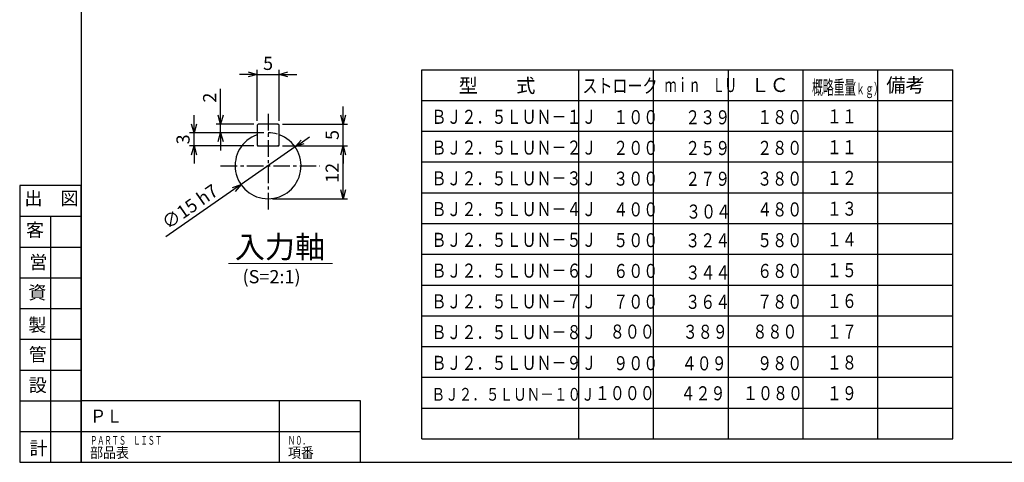
# Paper-space layout 'ﾚｲｱｳﾄ1' of a CAD drawing. Extents: x 6506 to 7325, y -514 to 46.
# Drawn here: x 6506 to 6954, y -514 to -312 of the extents above; entities that cross this region are included whole.
import ezdxf
from ezdxf.enums import TextEntityAlignment as Align

# ---------------------------------------------------------------- set-up
doc = ezdxf.new("R2010")
doc.units = 0
doc.header["$LTSCALE"] = 6
doc.header["$PDMODE"] = 3
doc.linetypes.add('CENTER', pattern=[2, 1.25, -0.25, 0.25, -0.25])
doc.layers.get('0').update_dxf_attribs({"linetype": 'CONTINUOUS'})
doc.layers.get('DEFPOINTS').update_dxf_attribs({"color": 5, "linetype": 'CONTINUOUS'})
for name, color, linetype in [('0OBJECT', 7, 'CONTINUOUS'), ('0TEXT', 7, 'CONTINUOUS'), ('0中心線', 1, 'CENTER'), ('0細線', 4, 'CONTINUOUS'), ('雲マーク', 1, 'CONTINUOUS')]:
    doc.layers.add(name, color=color, linetype=linetype)
doc.layers.add('寸法線', color=4, linetype='CONTINUOUS', lineweight=13)
doc.styles.add('EXTFONT', font='txt.shx', dxfattribs={"bigfont": 'bigfont.shx'})
doc.styles.add('KANJI0', font='txt.shx', dxfattribs={"width": 0.6, "height": 3.999999, "bigfont": 'bigfont'})
doc.styles.add('KANJI1', font='txt.shx', dxfattribs={"height": 3.2, "bigfont": 'extfont.shx'})
doc.styles.add('KANJI11', font='txt.shx', dxfattribs={"width": 0.75, "height": 3.466666, "bigfont": 'bigfont'})
doc.styles.add('KANJI20', font='txt.shx', dxfattribs={"height": 6.399936, "bigfont": 'extfont.shx'})
doc.styles.add('KANJI23', font='txt.shx', dxfattribs={"width": 0.78125, "height": 6.399936, "bigfont": 'extfont.shx'})
doc.styles.add('KANJI24', font='txt.shx', dxfattribs={"width": 0.78125, "height": 6.399936, "bigfont": 'extfont.shx'})
doc.styles.add('KANJI25', font='txt.shx', dxfattribs={"width": 0.625, "height": 6.399936, "bigfont": 'extfont.shx'})
doc.styles.add('KANJI26', font='txt.shx', dxfattribs={"width": 0.6, "height": 4.99995, "bigfont": 'extfont.shx'})
doc.styles.add('KANJI27', font='txt.shx', dxfattribs={"width": 0.5625, "height": 6.399936, "bigfont": 'extfont.shx'})
doc.styles.add('KANJI29', font='txt.shx', dxfattribs={"width": 0.75, "height": 8, "bigfont": 'extfont.shx'})
doc.styles.add('KANJI9', font='txt.shx', dxfattribs={"width": 0.9, "height": 2.999999, "bigfont": 'bigfont'})
doc.dimstyles.new('0002', dxfattribs={"dimscale": 2, "dimtxt": 3, "dimasz": 2, "dimexe": 1, "dimexo": 1, "dimgap": 1, "dimtad": 1, "dimzin": 12, "dimdsep": 46, "dimtxsty": 'EXTFONT', "dimblk": 'OPEN30', "dimcen": 3, "dimclrd": 4, "dimclre": 4, "dimclrt": 4, "dimadec": 0, "dimazin": 0, "dimtfac": 1, "dimtmove": 0, "dimatfit": 0, "dimldrblk": 'OPEN30', "dimfxl": 0, "dimtolj": 1, "dimtzin": 12, "dimarcsym": 0})

# ---------------------------------------------------------------- blocks, each defined once
blk = doc.blocks.new('ＰＬ欄')
at = {"layer": '0OBJECT', "ltscale": 2}
for p, q in [((180, 56), (180, 0)), ((0, 28), (254, 28))]:
    blk.add_line(p, q, dxfattribs=at)
blk.add_lwpolyline([(0, 0), (254, 0), (254, 56), (0, 56)], close=True, dxfattribs=at)
at = {"layer": '0OBJECT', "ltscale": 2, "style": 'KANJI9', "width": 0.9}
blk.add_text('ＰＬ', height=12, dxfattribs=at).set_placement((8, 36, 1.2))
at = {"layer": '0OBJECT', "style": 'EXTFONT'}
for tag, p in [('ＰＬ\u3000ＮＯ', (60.16, 36.7)), ('項番', (204.64, 34.8))]:
    blk.add_attdef(tag, p, '', height=12, dxfattribs=at)
at = {"layer": '0TEXT', "linetype": 'Continuous', "ltscale": 2}
for s, height, style, width, p in [('ＰＡＲＴＳ\u3000ＬＩＳＴ', 8, 'KANJI0', 0.6, (8, 16, 0.8)), ('Ｎ０．', 8, 'KANJI0', 0.6, (188, 16, 0.8)), ('部品表', 9.6, 'KANJI1', 0.9, (8, 4, 0.96)), ('項番', 9.6, 'KANJI1', 0.9, (188, 4, 0.96))]:
    blk.add_text(s, height=height, dxfattribs=dict(at, style=style, width=width)).set_placement(p)
blk = doc.blocks.new('_OPEN30')
at = {"color": 0, "linetype": 'ByBlock'}
for p, q in [((-1, 0.27), (0, 0)), ((0, 0), (-1, -0.27)), ((0, 0), (-1, 0))]:
    blk.add_line(p, q, dxfattribs=at)
blk = doc.blocks.new('*D29')
at = {"layer": '0OBJECT', "color": 4, "lineweight": -2}
for p, q in [((6585.17, -359.55), (6585.17, -355.55)), ((6612.35, -363.55), (6583.17, -363.55)), ((6585.17, -369.55), (6585.17, -363.55)), ((6612.35, -369.55), (6583.17, -369.55)), ((6585.17, -373.55), (6585.17, -377.55))]:
    blk.add_line(p, q, dxfattribs=at)
at = {"layer": 'DEFPOINTS', "color": 0}
for p in [(6585.17, -363.55), (6614.35, -363.55), (6614.35, -369.55)]:
    blk.add_point(p, dxfattribs=at)
at = {"layer": '0OBJECT', "color": 4, "lineweight": -2, "xscale": 4, "yscale": 4, "zscale": 4}
for p, rotation in [((6585.17, -363.55), 270), ((6585.17, -369.55), 90)]:
    blk.add_blockref('_OPEN30', p, dxfattribs=dict(at, rotation=rotation))
at = {"layer": '0OBJECT', "color": 4, "insert": (6580.17, -366.55), "char_height": 6, "attachment_point": 5, "rotation": 90, "style": 'EXTFONT'}
blk.add_mtext('\\A1;3 ', dxfattribs=at)
blk = doc.blocks.new('*D30')
at = {"layer": '0OBJECT', "color": 4, "lineweight": -2}
for p, q in [((6597.27, -355.55), (6597.27, -343.55)), ((6612.35, -359.55), (6595.27, -359.55)), ((6597.27, -363.55), (6597.27, -359.55)), ((6616.85, -363.55), (6595.27, -363.55)), ((6597.27, -367.55), (6597.27, -371.55))]:
    blk.add_line(p, q, dxfattribs=at)
at = {"layer": 'DEFPOINTS', "color": 0}
for p in [(6597.27, -359.55), (6614.35, -359.55), (6618.85, -363.55)]:
    blk.add_point(p, dxfattribs=at)
at = {"layer": '0OBJECT', "color": 4, "lineweight": -2, "xscale": 4, "yscale": 4, "zscale": 4}
for p, rotation in [((6597.27, -359.55), 270), ((6597.27, -363.55), 90)]:
    blk.add_blockref('_OPEN30', p, dxfattribs=dict(at, rotation=rotation))
at = {"layer": '0OBJECT', "color": 4, "insert": (6592.27, -347.55), "char_height": 6, "attachment_point": 5, "rotation": 90, "style": 'EXTFONT'}
blk.add_mtext('\\A1;2 ', dxfattribs=at)
blk = doc.blocks.new('*D31')
at = {"layer": '0OBJECT', "color": 4, "lineweight": -2}
for p, q in [((6625.45, -369.55), (6655, -369.55)), ((6653, -389.55), (6653, -373.55)), ((6620.85, -393.55), (6655, -393.55))]:
    blk.add_line(p, q, dxfattribs=at)
at = {"layer": 'DEFPOINTS', "color": 0}
for p in [(6623.45, -369.55), (6653, -369.55), (6618.85, -393.55)]:
    blk.add_point(p, dxfattribs=at)
at = {"layer": '0OBJECT', "color": 4, "lineweight": -2, "xscale": 4, "yscale": 4, "zscale": 4}
for p, rotation in [((6653, -369.55), 90), ((6653, -393.55), 270)]:
    blk.add_blockref('_OPEN30', p, dxfattribs=dict(at, rotation=rotation))
at = {"layer": '0OBJECT', "color": 4, "insert": (6648, -381.79), "char_height": 6, "attachment_point": 5, "rotation": 90, "style": 'EXTFONT'}
blk.add_mtext('\\A1;12 ', dxfattribs=at)
blk = doc.blocks.new('*D32')
at = {"layer": '0OBJECT', "color": 4, "lineweight": -2}
for p, q in [((6634.46, -367.72), (6637.74, -365.44)), ((6631.17, -370), (6606.53, -387.11)), ((6603.24, -389.39), (6572.36, -410.83))]:
    blk.add_line(p, q, dxfattribs=at)
at = {"layer": 'DEFPOINTS', "color": 0}
for p in [(6631.17, -370), (6606.53, -387.11)]:
    blk.add_point(p, dxfattribs=at)
at = {"layer": '0OBJECT', "color": 4, "lineweight": -2, "xscale": 4, "yscale": 4, "zscale": 4}
for p, rotation in [((6631.17, -370), 214.7694072994182), ((6606.53, -387.11), 34.76940729941823)]:
    blk.add_blockref('_OPEN30', p, dxfattribs=dict(at, rotation=rotation))
at = {"layer": '0OBJECT', "color": 4, "insert": (6583.3, -397.14), "char_height": 6, "attachment_point": 5, "rotation": 34.7694, "style": 'EXTFONT'}
blk.add_mtext('\\A1;∅15 h7', dxfattribs=at)
blk = doc.blocks.new('*D33')
at = {"layer": '0OBJECT', "color": 4, "lineweight": -2}
for p, q in [((6653, -355.55), (6653, -351.55)), ((6625.35, -359.55), (6655, -359.55)), ((6653, -369.55), (6653, -359.55)), ((6625.35, -369.55), (6655, -369.55)), ((6653, -373.55), (6653, -377.55))]:
    blk.add_line(p, q, dxfattribs=at)
at = {"layer": 'DEFPOINTS', "color": 0}
for p in [(6623.35, -359.55), (6653, -359.55), (6623.35, -369.55)]:
    blk.add_point(p, dxfattribs=at)
at = {"layer": '0OBJECT', "color": 4, "lineweight": -2, "xscale": 4, "yscale": 4, "zscale": 4}
for p, rotation in [((6653, -359.55), 270), ((6653, -369.55), 90)]:
    blk.add_blockref('_OPEN30', p, dxfattribs=dict(at, rotation=rotation))
at = {"layer": '0OBJECT', "color": 4, "insert": (6648, -364.55), "char_height": 6, "attachment_point": 5, "rotation": 90, "style": 'EXTFONT'}
blk.add_mtext('\\A1;5 ', dxfattribs=at)
blk = doc.blocks.new('*D34')
at = {"layer": '0OBJECT', "color": 4, "lineweight": -2}
for p, q in [((6613.85, -358.05), (6613.85, -334.95)), ((6623.85, -358.05), (6623.85, -334.95)), ((6609.85, -336.95), (6605.85, -336.95)), ((6613.85, -336.95), (6623.85, -336.95)), ((6627.85, -336.95), (6631.85, -336.95))]:
    blk.add_line(p, q, dxfattribs=at)
at = {"layer": 'DEFPOINTS', "color": 0}
for p in [(6623.85, -336.95), (6613.85, -360.05), (6623.85, -360.05)]:
    blk.add_point(p, dxfattribs=at)
at = {"layer": '0OBJECT', "color": 4, "lineweight": -2, "xscale": 4, "yscale": 4, "zscale": 4}
blk.add_blockref('_OPEN30', (6613.85, -336.95), dxfattribs=at)
at = {"layer": '0OBJECT', "color": 4, "lineweight": -2, "xscale": 4, "yscale": 4, "zscale": 4, "rotation": 180}
blk.add_blockref('_OPEN30', (6623.85, -336.95), dxfattribs=at)
at = {"layer": '0OBJECT', "color": 4, "insert": (6618.85, -331.95), "char_height": 6, "attachment_point": 5, "style": 'EXTFONT'}
blk.add_mtext('\\A1;5 ', dxfattribs=at)

psp = doc.layouts.new('ﾚｲｱｳﾄ1')

# ---------------------------------------------------------------- linework, layer by layer
at = {"layer": '0OBJECT'}
for p, q in [((6614.35, -359.553), (6613.85, -360.053)), ((6613.85, -360.053), (6613.85, -369.153)), ((6623.35, -359.553), (6614.35, -359.553)), ((6623.85, -360.053), (6623.35, -359.553)), ((6623.85, -369.153), (6623.85, -360.053)), ((6613.85, -369.053), (6614.35, -369.553)), ((6614.25, -369.553), (6623.45, -369.553)), ((6623.35, -369.553), (6623.85, -369.053))]:
    psp.add_line(p, q, dxfattribs=at)
at = {"layer": '0OBJECT', "ltscale": 2}
psp.add_lwpolyline([(6533.894, -513.526), (7315.894, -513.526), (7315.894, 40.474), (6533.894, 40.474)], close=True, dxfattribs=at)
at = {"layer": '0OBJECT'}
for centre, radius, start, end in [((6618.85, -378.553), 15, 109.47139, 70.52861), ((6614.25, -369.153), 0.4, 180, 270), ((6623.45, -369.153), 0.4, 270, 0)]:
    psp.add_arc(centre, radius, start, end, dxfattribs=at)
at = {"layer": '0中心線'}
for p, q in [((6618.85, -354.929), (6618.85, -398.799)), ((6597.252, -378.553), (6642.318, -378.553))]:
    psp.add_line(p, q, dxfattribs=at)
at = {"layer": '0細線'}
for p, q in [((6688.828, -334.831), (6930.159, -334.831)), ((6688.828, -502.829), (6688.828, -334.831)), ((6760.161, -348.83), (6760.161, -334.831)), ((6794.161, -348.83), (6794.161, -334.831)), ((6828.16, -348.83), (6828.16, -334.831)), ((6862.16, -348.83), (6862.16, -334.831)), ((6896.159, -348.83), (6896.159, -334.831)), ((6930.159, -348.83), (6930.159, -334.831)), ((6688.828, -348.83), (6930.159, -348.83)), ((6760.161, -502.829), (6760.161, -348.83)), ((6794.161, -502.829), (6794.161, -348.83)), ((6828.16, -502.829), (6828.16, -348.83)), ((6862.16, -502.829), (6862.16, -348.83)), ((6896.159, -502.829), (6896.159, -348.83)), ((6930.159, -502.829), (6930.159, -348.83)), ((6688.828, -362.83), (6930.159, -362.83)), ((6688.828, -376.83), (6930.159, -376.83)), ((6688.828, -390.83), (6930.159, -390.83)), ((6688.828, -404.83), (6930.159, -404.83)), ((6688.828, -418.83), (6930.159, -418.83)), ((6692.161, -418.83), (6910.159, -418.83)), ((6688.828, -432.83), (6930.159, -432.83)), ((6688.828, -446.829), (6930.159, -446.829)), ((6688.828, -460.829), (6930.159, -460.829)), ((6688.828, -474.829), (6930.159, -474.829)), ((6688.828, -488.829), (6930.159, -488.829)), ((6688.828, -502.829), (6930.159, -502.829))]:
    psp.add_line(p, q, dxfattribs=at)
at = {"layer": '0細線', "ltscale": 2}
for p, q in [((6505.894, -401.526), (6533.894, -401.526)), ((6519.894, -401.526), (6519.894, -513.526)), ((6505.894, -415.526), (6533.894, -415.526)), ((6505.894, -429.526), (6533.894, -429.526)), ((6505.894, -443.526), (6533.894, -443.526)), ((6505.894, -457.526), (6533.894, -457.526)), ((6505.894, -471.526), (6533.894, -471.526)), ((6505.894, -485.526), (6533.894, -485.526)), ((6505.894, -499.526), (6533.894, -499.526))]:
    psp.add_line(p, q, dxfattribs=at)
psp.add_lwpolyline([(6505.894, -513.526), (6533.894, -513.526), (6533.894, -387.526), (6505.894, -387.526)], close=True, dxfattribs=at)
at = {"layer": '0細線'}
psp.add_arc((6618.85, -378.553), 15, 73.6434, 90, dxfattribs=at)
at = {"layer": '寸法線', "ltscale": 10}
psp.add_line((6600.849, -423.043), (6648.161, -423.043), dxfattribs=at)

# ---------------------------------------------------------------- block references
at = {"layer": '0OBJECT', "xscale": 0.5, "yscale": 0.5, "zscale": 0.5}
psp.add_blockref('ＰＬ欄', (6533.894, -513.526), dxfattribs=at)

# ---------------------------------------------------------------- texts
at = {"color": 6, "linetype": 'Continuous', "insert": (6624.24, -415.517), "char_height": 10.03542, "attachment_point": 5, "style": 'KANJI29'}
psp.add_mtext('{\\fMS UI Gothic|b0|i0|c128|p17;入力軸}', dxfattribs=at)
at = {"layer": '0TEXT', "color": 4, "linetype": 'Continuous', "ltscale": 2, "style": 'KANJI11'}
for s, p in [('出\u3000図', (6520.338, -394.127, 0.464)), ('客', (6512.894, -408.526))]:
    psp.add_text(s, height=6, dxfattribs=at).set_placement(p, align=Align.MIDDLE)
for s, p in [('営', (6510.28, -425.435, 0.464)), ('資', (6509.806, -439.237, 0.464)), ('製', (6509.806, -453.986, 0.464)), ('管', (6510.024, -467.436, 0.464)), ('設', (6510.04, -481.401, 0.464)), ('計', (6510.38, -510.108, 0.464))]:
    psp.add_text(s, height=6, dxfattribs=at).set_placement(p)
at = {"layer": '0細線', "style": 'KANJI20'}
for s, p in [('型\u3000\u3000式', (6705.495, -345.27, 1.408)), ('ＬＣ', (6838.16, -344.99, 1.408)), ('備考', (6899.959, -345.061, 1.408))]:
    psp.add_text(s, height=6.3999, dxfattribs=at).set_placement(p)
at = {"layer": '0細線'}
for s, height, style, width, p in [('ストローク', 6.3999, 'KANJI24', 0.78125, (6761.827, -345.37, 1.1)), ('ｍｉｎ\u3000ＬＵ', 6.3999, 'KANJI25', 0.625, (6799.16, -344.99, 0.6)), ('概略重量', 6.3999, 'KANJI27', 0.5625, (6866.205, -346.079, 0.792)), ('（ｋｇ）', 5, 'KANJI26', 0.6, (6882.079, -346.109, 0.66)), ('ＢＪ２．５ＬＵＮ－１Ｊ', 6.39994, 'KANJI24', 0.78125, (6693.161, -359.47, 1.1)), ('\u3000\u3000１００', 6.3999, 'KANJI24', 0.78125, (6762.161, -359.61, 1.1)), ('\u3000\u3000２３９', 6.3999, 'KANJI23', 0.78125, (6794.9, -359.69, 1.1)), ('\u3000\u3000１８０', 6.3999, 'KANJI24', 0.78125, (6827.607, -359.61, 1.1)), ('１１', 6.3999, 'KANJI24', 0.78125, (6872.96, -359.281, 1.1)), ('ＢＪ２．５ＬＵＮ－２Ｊ', 6.39994, 'KANJI24', 0.78125, (6693.161, -373.47, 1.1)), ('\u3000\u3000２００', 6.3999, 'KANJI24', 0.78125, (6762.161, -373.61, 1.1)), ('\u3000\u3000２８０', 6.3999, 'KANJI24', 0.78125, (6827.607, -373.61, 1.1)), ('１１', 6.3999, 'KANJI24', 0.78125, (6872.96, -373.281, 1.1)), ('\u3000\u3000２５９', 6.3999, 'KANJI23', 0.78125, (6794.9, -373.69, 1.1)), ('ＢＪ２．５ＬＵＮ－３Ｊ', 6.39994, 'KANJI24', 0.78125, (6693.161, -387.47, 1.1)), ('\u3000\u3000３００', 6.3999, 'KANJI24', 0.78125, (6762.161, -387.61, 1.1)), ('\u3000\u3000２７９', 6.3999, 'KANJI23', 0.78125, (6794.9, -387.69, 1.1)), ('\u3000\u3000３８０', 6.3999, 'KANJI24', 0.78125, (6827.607, -387.61, 1.1)), ('１２', 6.3999, 'KANJI24', 0.78125, (6872.96, -387.28, 1.1)), ('ＢＪ２．５ＬＵＮ－４Ｊ', 6.39994, 'KANJI24', 0.78125, (6693.161, -401.47, 1.1)), ('\u3000\u3000４００', 6.3999, 'KANJI24', 0.78125, (6762.161, -401.61, 1.1)), ('\u3000\u3000３０４', 6.3999, 'KANJI23', 0.78125, (6795.261, -402.604, 1.1)), ('\u3000\u3000４８０', 6.3999, 'KANJI24', 0.78125, (6827.607, -401.61, 1.1)), ('１３', 6.3999, 'KANJI24', 0.78125, (6872.96, -401.28, 1.1)), ('ＢＪ２．５ＬＵＮ－５Ｊ', 6.39994, 'KANJI24', 0.78125, (6693.161, -415.47, 1.1)), ('\u3000\u3000５００', 6.3999, 'KANJI24', 0.78125, (6762.161, -415.61, 1.1)), ('\u3000\u3000３２４', 6.3999, 'KANJI23', 0.78125, (6794.9, -415.69, 1.1)), ('\u3000\u3000５８０', 6.3999, 'KANJI24', 0.78125, (6827.607, -415.61, 1.1)), ('１４', 6.3999, 'KANJI24', 0.78125, (6872.96, -415.28, 1.1)), ('ＢＪ２．５ＬＵＮ－６Ｊ', 6.39994, 'KANJI24', 0.78125, (6693.161, -429.47, 1.1)), ('\u3000\u3000６００', 6.3999, 'KANJI24', 0.78125, (6762.161, -429.61, 1.1)), ('\u3000\u3000３４４', 6.3999, 'KANJI23', 0.78125, (6794.953, -430.36, 1.1)), ('\u3000\u3000６８０', 6.3999, 'KANJI24', 0.78125, (6827.607, -429.61, 1.1)), ('１５', 6.3999, 'KANJI24', 0.78125, (6872.96, -429.28, 1.1)), ('ＢＪ２．５ＬＵＮ－７Ｊ', 6.39994, 'KANJI24', 0.78125, (6693.161, -443.469, 1.1)), ('\u3000\u3000７００', 6.3999, 'KANJI24', 0.78125, (6762.161, -443.609, 1.1)), ('\u3000\u3000３６４', 6.3999, 'KANJI23', 0.78125, (6794.9, -443.689, 1.1)), ('\u3000\u3000７８０', 6.3999, 'KANJI24', 0.78125, (6827.607, -443.609, 1.1)), ('１６', 6.3999, 'KANJI24', 0.78125, (6872.96, -443.28, 1.1)), ('ＢＪ２．５ＬＵＮ－８Ｊ', 6.39994, 'KANJI24', 0.78125, (6693.161, -457.469, 1.1)), ('\u3000８００', 6.3999, 'KANJI24', 0.78125, (6767.421, -457.229, 1.1)), ('\u3000３８９', 6.3999, 'KANJI23', 0.78125, (6800.594, -457.309, 1.1)), ('\u3000８８０', 6.3999, 'KANJI24', 0.78125, (6832.267, -457.229, 1.1)), ('１７', 6.3999, 'KANJI24', 0.78125, (6872.96, -457.28, 1.1)), ('ＢＪ２．５ＬＵＮ－９Ｊ', 6.39994, 'KANJI24', 0.78125, (6693.161, -471.469, 1.1)), ('\u3000\u3000９００', 6.3999, 'KANJI24', 0.78125, (6762.161, -471.609, 1.1)), ('\u3000４０９', 6.3999, 'KANJI23', 0.78125, (6800.102, -471.689, 1.1)), ('\u3000\u3000９８０', 6.3999, 'KANJI24', 0.78125, (6827.607, -471.609, 1.1)), ('１８', 6.3999, 'KANJI24', 0.78125, (6872.96, -471.28, 1.1)), ('１０００', 6.3999, 'KANJI24', 0.78125, (6767.421, -485.229, 1.1)), ('\u3000４２９', 6.3999, 'KANJI23', 0.78125, (6799.56, -485.309, 1.1)), ('１０８０', 6.3999, 'KANJI24', 0.78125, (6834.792, -485.229, 1.1)), ('１９', 6.3999, 'KANJI24', 0.78125, (6872.96, -485.279, 1.1)), ('ＢＪ２．５ＬＵＮ－１０Ｊ', 5.8, 'KANJI24', 0.78125, (6693.161, -485.469, 1.1))]:
    psp.add_text(s, height=height, dxfattribs=dict(at, style=style, width=width)).set_placement(p)
at = {"layer": '雲マーク', "color": 7, "ltscale": 10, "insert": (6607.221, -433.924), "char_height": 6.0213, "attachment_point": 7}
psp.add_mtext('(S=2:1)', dxfattribs=at)

# ---------------------------------------------------------------- dimensions: what is measured, and where the dimension line sits
at = {"layer": '0OBJECT'}
dim = psp.add_linear_dim(base=(6623.85, -336.95), p1=(6613.85, -360.053), p2=(6623.85, -360.053), dimstyle='0002', override={"dimlfac": 0.5, "dimpost": ' '}, dxfattribs=at)
dim.commit()
dim.dimension.update_dxf_attribs({"geometry": '*D34', "text_midpoint": (6618.85, -336.95), "dimtype": 160})
for base, p1, p2, picture, middle in [((6597.272, -359.553), (6618.85, -363.553), (6614.35, -359.553), '*D30', (6597.272, -347.553)), ((6652.998, -359.553), (6623.35, -369.553), (6623.35, -359.553), '*D33', (6652.998, -364.553)), ((6585.17, -363.553), (6614.35, -369.553), (6614.35, -363.553), '*D29', (6585.17, -366.553)), ((6652.998, -369.553), (6618.85, -393.553), (6623.45, -369.553), '*D31', (6652.998, -381.789))]:
    dim = psp.add_linear_dim(base=base, p1=p1, p2=p2, angle=90, dimstyle='0002', override={"dimlfac": 0.5, "dimpost": ' '}, dxfattribs=at)
    dim.commit()
    dim.dimension.update_dxf_attribs({"geometry": picture, "text_midpoint": middle, "dimtype": 160})
dim = psp.add_diameter_dim_2p(p1=(6631.171, -369.999), p2=(6606.528, -387.107), text='<>h7', dimstyle='0002', override={"dimlfac": 0.5, "dimpost": ' '}, dxfattribs=at)
dim.commit()
dim.dimension.update_dxf_attribs({"geometry": '*D32', "text_midpoint": (6586.156, -401.25), "dimtype": 163})

doc.saveas('drawing.dxf')
